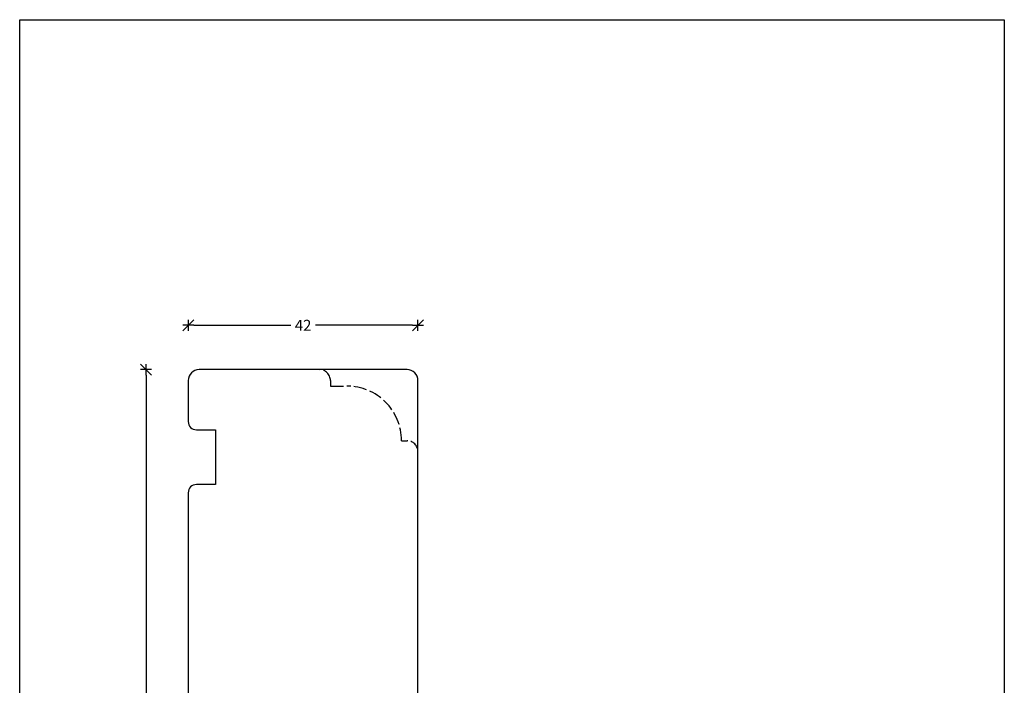
# Model space of a CAD drawing. Extents: x 16 to 196, y 0 to 280.
# Drawn here: x 16 to 196, y 159 to 280 of the extents above; entities that cross this region are included whole.
import ezdxf

# ---------------------------------------------------------------- set-up
doc = ezdxf.new("R2010")
doc.units = 0
doc.header["$MEASUREMENT"] = 0
doc.linetypes.add('ACAD_ISO02W100', pattern=[15, 12, -3])
doc.layers.get('DEFPOINTS').update_dxf_attribs({"linetype": 'CONTINUOUS'})
for name, color, linetype in [('DIM', 1, 'CONTINUOUS'), ('Stiblet', 7, 'ACAD_ISO02W100'), ('TEGN', 7, 'CONTINUOUS')]:
    doc.layers.add(name, color=color, linetype=linetype)
doc.styles.get("Standard").update_dxf_attribs({"font": 'ROMANS.SHX'})
doc.dimstyles.new('DIMLINIER', dxfattribs={"dimtxt": 2, "dimasz": 1, "dimexe": 1, "dimexo": 2, "dimgap": 0.63, "dimtad": 0, "dimzin": 12, "dimdsep": 46, "dimtxsty": 'Standard', "dimblk": 'PIL', "dimcen": 2.5, "dimdle": 1, "dimse1": 1, "dimse2": 1, "dimclrd": 1, "dimclre": 1, "dimclrt": 7, "dimadec": 0, "dimazin": 0, "dimtfac": 9, "dimtix": 1, "dimtmove": 2, "dimatfit": 3, "dimldrblk": 'PIL', "dimfxl": 1, "dimtolj": 1, "dimtzin": 12, "dimarcsym": 0})

# ---------------------------------------------------------------- blocks, each defined once
blk = doc.blocks.new('PIL')
at = {"layer": 'DIM'}
for p, q in [((-1, -1), (1, 1)), ((-1, 0), (1, 0)), ((0, -1), (0, 1))]:
    blk.add_line(p, q, dxfattribs=at)
blk = doc.blocks.new('*D37')
at = {"layer": 'DEFPOINTS', "color": 0, "linetype": 'Continuous', "transparency": 16777216}
for p in [(88.82, 224.63), (46.82, 214.53), (88.82, 214.53)]:
    blk.add_point(p, dxfattribs=at)
at = {"layer": 'DIM', "color": 1, "linetype": 'Continuous', "lineweight": -2, "transparency": 16777216}
for p, q in [((47.82, 224.63), (65.57, 224.63)), ((87.82, 224.63), (70.06, 224.63))]:
    blk.add_line(p, q, dxfattribs=at)
at = {"layer": 'DIM', "color": 1, "linetype": 'Continuous', "lineweight": -2, "transparency": 16777216, "rotation": 180}
blk.add_blockref('PIL', (46.82, 224.63), dxfattribs=at)
at = {"layer": 'DIM', "color": 1, "linetype": 'Continuous', "lineweight": -2, "transparency": 16777216}
blk.add_blockref('PIL', (88.82, 224.63), dxfattribs=at)
at = {"layer": 'DIM', "color": 7, "linetype": 'Continuous', "transparency": 16777216, "insert": (67.82, 224.63), "char_height": 2, "attachment_point": 5}
blk.add_mtext('\\A1;42', dxfattribs=at)
blk = doc.blocks.new('A$C33BF6965')
at = {"layer": 'Stiblet', "ltscale": 0.2}
for p, q in [((11, -3), (11, -2)), ((1, -16), (1, -13)), ((0, -16), (1, -16))]:
    blk.add_line(p, q, dxfattribs=at)
for centre, radius in [((13, -2), 2), ((11, -13), 10), ((0, -18), 2)]:
    blk.add_arc(centre, radius, 90, 180, dxfattribs=at)
blk = doc.blocks.new('*D40')
at = {"layer": 'DEFPOINTS', "color": 0, "linetype": 'Continuous', "transparency": 16777216}
for p in [(39.11, 216.53), (67.82, 216.53), (42.76, 76.53)]:
    blk.add_point(p, dxfattribs=at)
at = {"layer": 'DIM', "color": 1, "linetype": 'Continuous', "lineweight": -2, "transparency": 16777216}
for p, q in [((39.11, 215.53), (39.11, 149.58)), ((39.11, 77.53), (39.11, 143.47))]:
    blk.add_line(p, q, dxfattribs=at)
for p, rotation in [((39.11, 216.53), 90), ((39.11, 76.53), 270)]:
    blk.add_blockref('PIL', p, dxfattribs=dict(at, rotation=rotation))
at = {"layer": 'DIM', "color": 7, "linetype": 'Continuous', "transparency": 16777216, "insert": (39.11, 146.53), "char_height": 2, "attachment_point": 5, "rotation": 90}
blk.add_mtext('\\A1;140', dxfattribs=at)

msp = doc.modelspace()

# ---------------------------------------------------------------- linework, layer by layer
at = {"layer": 'TEGN'}
for p, q in [((16.009, 0.495), (16.009, 280.495)), ((16.009, 280.495), (196.009, 280.495)), ((196.009, 280.495), (196.009, 0.495)), ((86.816, 216.525), (48.816, 216.525)), ((46.816, 214.525), (46.816, 207.025)), ((88.816, 144.025), (88.816, 214.525)), ((48.316, 205.525), (51.816, 205.525)), ((51.816, 205.525), (51.816, 195.525)), ((51.816, 195.525), (48.316, 195.525)), ((46.816, 194.025), (46.816, 144.025))]:
    msp.add_line(p, q, dxfattribs=at)
for centre, radius, start, end in [((48.816, 214.525), 2, 90, 180), ((86.816, 214.525), 2, 0, 90), ((48.316, 207.025), 1.5, 180, 270), ((48.316, 194.025), 1.5, 90, 180)]:
    msp.add_arc(centre, radius, start, end, dxfattribs=at)

# ---------------------------------------------------------------- block references
at = {"layer": 'DIM', "linetype": 'Continuous', "ltscale": 5, "rotation": 270}
msp.add_blockref('A$C33BF6965', (88.816, 214.525), dxfattribs=at)

# ---------------------------------------------------------------- dimensions: what is measured, and where the dimension line sits
at = {"layer": 'DIM', "linetype": 'Continuous'}
for base, p1, p2, angle, picture, middle in [((88.816, 224.631), (46.816, 214.525), (88.816, 214.525), 0, '*D37', (67.816, 224.631)), ((39.105, 216.525), (42.759, 76.525), (67.816, 216.525), 90, '*D40', (39.105, 146.525))]:
    dim = msp.add_linear_dim(base=base, p1=p1, p2=p2, angle=angle, dimstyle='DIMLINIER', dxfattribs=at)
    dim.commit()
    dim.dimension.update_dxf_attribs({"geometry": picture, "text_midpoint": middle})

doc.saveas('drawing.dxf')
